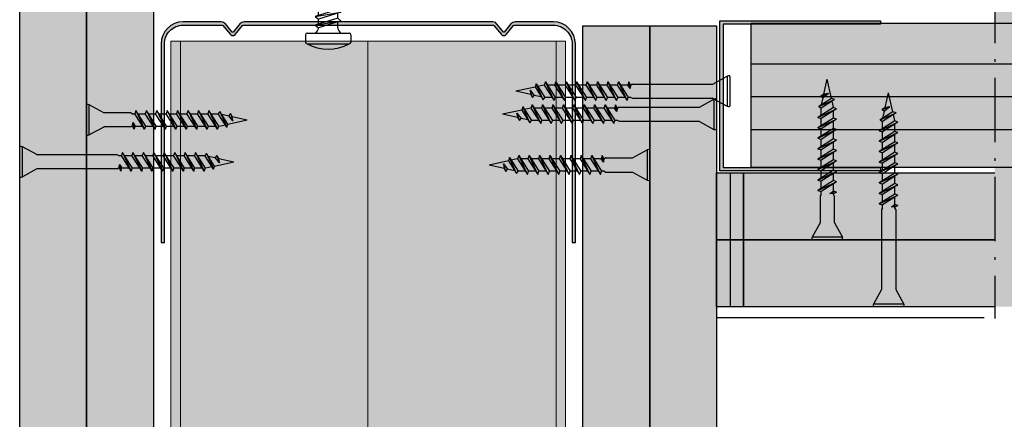
# Model space of a CAD drawing. Units: metres. Extents: x 167 to 9060, y -3325 to 5519.
# Drawn here: x 5406 to 5590, y -2243 to -2169 of the extents above; entities that cross this region are included whole.
import ezdxf

# ---------------------------------------------------------------- set-up
doc = ezdxf.new("R2010")
doc.units = ezdxf.units.M
doc.linetypes.add('ACAD_ISO10W100', pattern=[18.5, 12, -3, 0.5, -3])
for name, color, linetype in [('Rigips Befestigungen', 8, 'Continuous'), ('Rigips Beplankung', 2, 'Continuous'), ('Rigips Profile', 5, 'Continuous'), ('Rigips Profile 2', 5, 'Continuous'), ('Rigips Schraffur 4', 8, 'Continuous')]:
    doc.layers.add(name, color=color, linetype=linetype)
doc.layers.add('Rigips Schr Profile PS', color=7, linetype='Continuous', true_color=0xd5e5ec)
doc.layers.add('Rigips Schr Rigidur PS', color=7, linetype='Continuous', true_color=0xf7df7d)

# ---------------------------------------------------------------- blocks, each defined once
blk = doc.blocks.new('_ UW75')
at = {"layer": 'Rigips Profile 2'}
h = blk.add_hatch(color=6, dxfattribs=at)
h.dxf.hatch_style = 1
edge = h.paths.add_edge_path()
edge.add_arc((15.36453553484898, -0.9999999547043757), 0.999999963807028, 450.0108876645398, 477.6828950069122)
edge.add_line((14.89995784876356, -0.114467623565983), (13.46495782332676, -1.846470101852728))
edge.add_arc((13.3879537507664, -1.782670628429227), 0.09999999999997415, 219.6424540778835, 320.35754611727, ccw=False)
edge.add_line((13.31094967842336, -1.846470102115003), (12.08103971253462, -0.3620052544081853))
edge.add_arc((11.31099898910404, -0.999999991266176), 1, 399.6424540778883, 450.0000002105074)
edge.add_line((11.31099898542999, 8.733824038425895e-09), (4.387951433754608, -3.13972877689906e-08))
edge.add_arc((4.387951448450565, -4.000000031397287), 4, 450.0000002105041, 540)
edge.add_line((0.3879514484505648, -4.000000031397287), (0.3879514484509015, -40.00000348125428))
edge.add_line((0.3879514484508988, -40.00000348125428), (0.9879514722929841, -40.00000348125428))
edge.add_line((0.9879514722929841, -40.00000348125428), (0.9879514722924201, -4.000402678336108))
edge.add_arc((4.387951448450565, -4.000000031397287), 3.399999999999977, 90.00000021050408, 180.0067852853772, ccw=False)
edge.add_line((4.387951435958996, -0.6000000313973105), (11.41137195709183, -0.5999999908973986))
edge.add_arc((11.41137195797131, -0.9999999908973759), 0.3999999999999819, 422.31710609805947, 450.00000012597644, ccw=False)
edge.add_line((11.59720303153023, -0.6457870435056602), (12.96443135301564, -2.295991073332911))
edge.add_arc((13.38795375090251, -1.945093968061141), 0.5499999999999475, 219.642454077875, 320.3575461172812)
edge.add_line((13.81147614998457, -2.295991071890338), (15.17870446041485, -0.6457870439648417))
edge.add_arc((15.36453553484904, -0.99999999089749), 0.4000000000000909, 450.00000008586784, 477.6828940435122, ccw=False)
edge.add_line((15.36453553424957, -0.5999999908973991), (60.61137196265128, -0.5999999908974046))
edge.add_arc((60.61137196353064, -0.9999999908976093), 0.4000000000001967, 422.3171059564953, 450.0000001259601, ccw=False)
edge.add_line((60.79720303796483, -0.6457870439648473), (62.164431348395, -2.295991071890345))
edge.add_arc((62.58795374747706, -1.945093968061147), 0.5499999999999563, 219.6424538827188, 320.357545922125)
edge.add_line((63.01147614536393, -2.295991073332917), (64.37870446684934, -0.6457870435056667))
edge.add_arc((64.56453554040826, -0.9999999908973823), 0.3999999999999773, 449.99999987402356, 477.6828939019406, ccw=False)
edge.add_line((64.56453554128774, -0.5999999908974051), (71.58795606242057, -0.6000000313973187))
edge.add_arc((71.58795604992909, -4.000000031397296), 3.40000000000002, 359.99321471417835, 449.9999997894972, ccw=False)
edge.add_line((74.98795602608726, -4.000402678362495), (74.9879560260876, -40.00000348125429))
edge.add_line((74.9879560260876, -40.00000348125429), (75.58795604992935, -40.00000348125429))
edge.add_line((75.58795604992935, -40.00000348125429), (75.58795604992912, -4.000000031397299))
edge.add_arc((71.58795604992912, -4.000000031397296), 4, 360, 449.9999998728283)
edge.add_line((71.58795605880738, -3.139729599834586e-08), (64.6649085129497, 8.733817504672237e-09))
edge.add_arc((64.66490850927559, -0.9999999912662961), 1.000000000000112, 449.9999997894894, 500.3575459221087)
edge.add_line((63.89486778584495, -0.3620052544081918), (62.66495781995621, -1.846470102115009))
edge.add_arc((62.58795374761317, -1.782670628429233), 0.09999999999998313, 219.64245388273, 320.35754592211657, ccw=False)
edge.add_line((62.51094967505281, -1.846470101852734), (61.28103971990112, -0.3620052568128955))
edge.add_arc((60.51099899429724, -0.9999999910477896), 1, 399.6424538827136, 450.000000085863)
edge.add_line((60.51099899279865, 8.952210428625858e-09), (15.36434550926293, -8.952210428625858e-09))
at = {"layer": 'Rigips Profile 2', "color": 6}
blk.add_lwpolyline([(14.89995785068828, -0.1144676272346573, -0.1213321012853924), (15.36434550926293, -8.952210428625858e-09), (60.51099899279865, 8.952210428625858e-09, -0.2233319959846304), (61.28103971990112, -0.3620052568128955), (62.51094967505281, -1.846470101852734, 0.4701118433450551), (62.66495781995621, -1.846470102115009), (63.89486778584495, -0.3620052544081918, -0.2233319956615351), (64.6649085129497, 8.733817504672234e-09), (71.58795605880738, -3.139729599834586e-08, -0.4142135617229987), (75.58795604992912, -4.000000031397296), (75.58795604992935, -40.00000348125429), (74.9879560260876, -40.00000348125429), (74.98795602608726, -4.000402678362495, 0.4142482477711816), (71.58795606242057, -0.6000000313973187), (64.56453554128774, -0.5999999908974051, 0.1213803029916485), (64.37870446684934, -0.6457870435056666), (63.01147614536393, -2.295991073332917, -0.4701118433450546), (62.164431348395, -2.295991071890345), (60.79720303796483, -0.6457870439648473, 0.1213803036183775), (60.61137196265128, -0.5999999908974046), (15.36453553424957, -0.5999999908973991, 0.1213803026804955), (15.17870446041485, -0.6457870439648418), (13.81147614998457, -2.295991071890338, -0.4701118433450539), (12.96443135301564, -2.295991073332911), (11.59720303153023, -0.6457870435056602, 0.121380302991647), (11.41137195709183, -0.5999999908973986), (4.387951435958996, -0.6000000313973105, 0.4142482477689016), (0.9879514722924227, -4.000402678336111), (0.9879514722929841, -40.00000348125428), (0.3879514484508988, -40.00000348125428), (0.3879514484505648, -4.000000031397287, -0.414213561297009), (4.387951433754608, -3.13972877689906e-08), (11.31099898542999, 8.733824038425895e-09, -0.223331995661535), (12.08103971253462, -0.3620052544081855), (13.31094967842336, -1.846470102115003, 0.470111843345055), (13.46495782332676, -1.846470101852728), (14.89995784876356, -0.114467623565983, -0.121380303618375), (15.36453553704729, 9.102623643596157e-09, -4.750509967083042e-05), (15.36472555743779, -8.95164199448379e-09, -4.750509967083042e-05)], format="xyb", dxfattribs=at)
blk = doc.blocks.new('Neue Rigidur SBS 40')
at = {"layer": 'Rigips Befestigungen'}
for p, q in [((-1.335064068697083, -2.705958345127417), (-2.820770154015531, 0)), ((-2.820770154015531, 0), (2.821083306043651, 0)), ((-2.756283285065525, 0.5), (2.756283285065525, 0.5)), ((1.335377220725096, -2.70595834512762), (2.821083306043651, 0)), ((-1.324843423985936, -17.7), (-1.324843423985943, -2.75)), ((1.325156576014063, -17.7), (1.325156576014063, -2.75)), ((-1.74984342398594, -18.40148769164134), (-1.149843423985924, -18.1)), ((-0.5070825931700504, -18.14636551719704), (-1.749843423985933, -18.40148769164134)), ((-1.749843423985947, -18.40148769164134), (-1.157008561823684, -18.61392715268895)), ((-1.324843423985936, -17.7), (-1.149843423985924, -18)), ((-0.5070825931700575, -18.14636551719705), (-1.157008561823684, -18.61392715268895)), ((-1.149843423985924, -18), (-1.149843423985924, -18.1)), ((-1.149843423985924, -18.1), (-0.5070825931700575, -18.14636551719705)), ((1.150156576014066, -18), (1.32515657601407, -17.7)), ((1.150156576014066, -18), (1.150156576014059, -18.52070533688767)), ((-1.749843423985933, -20.35148769164134), (1.160156576014078, -18.51439229428506)), ((1.750156576014067, -18.72850632518167), (-1.749843423985933, -20.35148769164134)), ((-1.159843423985944, -20.56560172253798), (1.750156576014067, -18.72850632518167)), ((-1.149843423985939, -18.60877249857829), (-1.149843423985946, -19.97270513548541)), ((1.150156576014066, -19.10728888133761), (1.150156576014059, -20.47070533688766)), ((1.750156576014067, -18.72850632518167), (1.160156576014078, -18.51439229428503)), ((-1.749843423985933, -20.35148769164134), (-1.15700856182367, -20.56392715268895)), ((-1.749843423985947, -20.35148769164134), (-1.157008561823684, -20.56392715268895)), ((-1.749843423985933, -22.30148769164133), (1.160156576014078, -20.46439229428506)), ((1.750156576014067, -20.67850632518167), (-1.749843423985933, -22.30148769164133)), ((-1.159843423985944, -22.51560172253797), (1.750156576014067, -20.67850632518167)), ((-1.149843423985939, -20.55928867993537), (-1.149843423985939, -21.9227051354854)), ((1.150156576014066, -21.05728888133761), (1.150156576014059, -22.42070533688766)), ((1.750156576014067, -20.67850632518167), (1.160156576014078, -20.46439229428503)), ((-1.749843423985933, -22.30148769164133), (-1.15700856182367, -22.51392715268894)), ((-1.749843423985947, -22.30148769164133), (-1.157008561823684, -22.51392715268894)), ((-1.749843423985933, -24.25148769164133), (1.160156576014078, -22.41439229428505)), ((1.750156576014067, -22.62850632518166), (-1.749843423985933, -24.25148769164133)), ((-1.159843423985944, -24.46560172253796), (1.750156576014067, -22.62850632518166)), ((-1.149843423985939, -22.50928867993537), (-1.149843423985939, -23.87270513548539)), ((1.150156576014066, -23.0072888813376), (1.150156576014059, -24.37070533688765)), ((1.750156576014067, -22.62850632518166), (1.160156576014078, -22.41439229428502)), ((-1.749843423985933, -24.25148769164133), (-1.15700856182367, -24.46392715268894)), ((-1.749843423985947, -24.25148769164133), (-1.157008561823684, -24.46392715268894)), ((-1.749843423985933, -26.20148769164132), (1.160156576014078, -24.36439229428504)), ((1.750156576014067, -24.57850632518165), (-1.749843423985933, -26.20148769164132)), ((-1.159843423985944, -26.41560172253796), (1.750156576014067, -24.57850632518165)), ((-1.149843423985939, -24.45928867993536), (-1.149843423985939, -25.82270513548539)), ((1.150156576014066, -24.9572888813376), (1.150156576014059, -26.32070533688765)), ((1.750156576014067, -24.57850632518165), (1.160156576014078, -24.36439229428501)), ((-1.749843423985933, -26.20148769164132), (-1.15700856182367, -26.41392715268893)), ((-1.749843423985947, -26.20148769164132), (-1.157008561823684, -26.41392715268893)), ((-1.749843423985933, -28.15148769164131), (1.160156576014078, -26.31439229428504)), ((1.750156576014067, -26.52850632518165), (-1.749843423985933, -28.15148769164131)), ((-1.159843423985944, -28.36560172253795), (1.750156576014067, -26.52850632518165)), ((-1.149843423985939, -26.40928867993535), (-1.149843423985939, -27.77270513548538)), ((1.150156576014066, -26.90728888133759), (1.150156576014059, -28.27070533688764)), ((1.750156576014067, -26.52850632518165), (1.160156576014078, -26.31439229428501)), ((-1.749843423985933, -28.15148769164131), (-1.15700856182367, -28.36392715268892)), ((-1.749843423985947, -28.15148769164131), (-1.157008561823684, -28.36392715268892)), ((-1.749843423985933, -30.10148769164131), (1.160156576014078, -28.26439229428503)), ((1.750156576014067, -28.47850632518164), (-1.749843423985933, -30.10148769164131)), ((-1.159843423985944, -30.31560172253795), (1.750156576014067, -28.47850632518164)), ((-1.149843423985939, -28.35928867993535), (-1.149843423985939, -29.72270513548537)), ((1.150156576014066, -28.85728888133758), (1.150156576014059, -30.22070533688763)), ((1.750156576014067, -28.47850632518164), (1.160156576014078, -28.264392294285)), ((-1.749843423985933, -30.10148769164131), (-1.15700856182367, -30.31392715268892)), ((-1.749843423985947, -30.10148769164131), (-1.157008561823684, -30.31392715268892)), ((-1.749843423985933, -32.0514876916413), (1.160156576014078, -30.21439229428502)), ((1.750156576014067, -30.42850632518163), (-1.749843423985933, -32.0514876916413)), ((-1.159843423985944, -32.26560172253794), (1.750156576014067, -30.42850632518163)), ((-1.149843423985939, -30.30928867993534), (-1.149843423985939, -31.67270513548537)), ((1.150156576014066, -30.80728888133758), (1.150156576014059, -32.17070533688763)), ((1.750156576014067, -30.42850632518163), (1.160156576014078, -30.21439229428499)), ((-1.749843423985933, -32.0514876916413), (-1.15700856182367, -32.26392715268891)), ((-1.749843423985947, -32.0514876916413), (-1.157008561823684, -32.26392715268891)), ((-1.749843423985933, -34.00148769164129), (1.160156576014078, -32.16439229428502)), ((1.750156576014067, -32.37850632518163), (-1.749843423985933, -34.00148769164129)), ((-1.159843423985944, -34.21560172253793), (1.750156576014067, -32.37850632518163)), ((-1.149843423985939, -32.25928867993534), (-1.149843423985939, -33.62270513548536)), ((1.150156576014066, -32.75728888133757), (1.150156576014059, -34.12070533688762)), ((1.750156576014067, -32.37850632518163), (1.160156576014078, -32.16439229428499)), ((-1.749843423985933, -34.00148769164129), (-1.15700856182367, -34.2139271526889)), ((-1.749843423985947, -34.0014876916413), (-1.157008561823684, -34.21392715268891)), ((-1.379114379481866, -35.71732977573253), (1.160156576014078, -34.11439229428501)), ((1.579776102703352, -34.42687553731221), (-1.379114379481866, -35.71732977573253)), ((-1.149843423985939, -34.20928867993533), (-1.149843423985939, -34.3)), ((-1.149843423985939, -34.3), (-0.9009978887039729, -35.41551446850536)), ((-0.7891143794818767, -35.93144380662917), (1.579776102703352, -34.42687553731221)), ((1.067685467908174, -34.75935324323316), (0.776561371904311, -36.06439229428499)), ((1.579776102703352, -34.42687553731221), (1.160156576014078, -34.11439229428498)), ((-1.379114379481866, -35.71732977573253), (-0.7862795173196027, -35.92976923678014)), ((-1.37911437948188, -35.71732977573253), (-0.7862795173196169, -35.92976923678014)), ((-0.7863041278164182, -35.92965891386336), (0.01015657601406517, -39.49999999999994)), ((-0.2076232935795481, -36.85067333759214), (0.776561371904311, -36.064392294285)), ((1.196180898593585, -36.37687553731221), (-0.2076232935795765, -36.85067333759213)), ((-0.2076232935795481, -36.85067333759214), (0.6260791331813387, -36.73896784718109)), ((0.6260791331813316, -36.73896784718109), (0.01015657601406517, -39.49999999999994)), ((0.6260791331813316, -36.73896784718109), (1.196180898593585, -36.37687553731221)), ((1.196180898593585, -36.37687553731221), (0.776561371904311, -36.06439229428497))]:
    blk.add_line(p, q, dxfattribs=at)
for centre, radius, start, end in [((-2.351012905073123, 0.2499999999999964), 0.5321389601729428, 159.6893139486188, 208.0214510662818), ((-2.756283285065525, 0.3999999999999986), 0.1, 90, 159.6893139486181), ((2.756283285065525, 0.3999999999999986), 0.1, 20.08011191511437, 90), ((2.34594773804135, 0.2499999999999893), 0.5368927341479525, 332.2481975670287, 20.08011191511437), ((-1.424843423985944, -2.75), 0.1, 0, 31.40750190608664), ((1.425156576014064, -2.75), 0.1, 148.5924980939133, 180)]:
    blk.add_arc(centre, radius, start, end, dxfattribs=at)
blk = doc.blocks.new('Rigidur Fix SBS 40')
at = {"layer": 'Rigips Befestigungen'}
blk.add_blockref('Neue Rigidur SBS 40', (-0.0001565760140600503, 0), dxfattribs=at)
blk = doc.blocks.new('Neue Rigidur SBS 35')
at = {"layer": 'Rigips Befestigungen'}
for p, q in [((-1.335220644711143, -2.705958345127417), (-2.820926730029591, 0)), ((-2.820926730029591, 0), (2.820926730029591, 0)), ((-2.756439861079585, 0.5), (2.756126709051465, 0.5)), ((1.335220644711036, -2.705958345127621), (2.820926730029591, 0)), ((-1.324999999999996, -7.699999999999999), (-1.325000000000003, -2.75)), ((1.325000000000003, -7.699999999999999), (1.325000000000003, -2.75)), ((-1.75, -8.401487691641343), (-1.149999999999984, -8.100000000000001)), ((-0.5072391691841105, -8.146365517197044), (-1.749999999999993, -8.40148769164134)), ((-1.750000000000007, -8.40148769164134), (-1.157165137837744, -8.613927152688948)), ((-1.749999999999993, -10.35148769164134), (1.160000000000018, -8.51439229428506)), ((1.750000000000007, -8.72850632518167), (-1.749999999999993, -10.35148769164134)), ((-1.324999999999996, -7.699999999999999), (-1.149999999999984, -7.999999999999998)), ((-1.160000000000004, -10.56560172253798), (1.750000000000007, -8.72850632518167)), ((-0.5072391691841176, -8.146365517197047), (-1.157165137837744, -8.613927152688948)), ((-1.149999999999984, -8), (-1.149999999999984, -8.100000000000001)), ((-1.149999999999984, -8.100000000000001), (-0.5072391691841176, -8.146365517197047)), ((-1.149999999999999, -8.608772498578293), (-1.150000000000006, -9.972705135485414)), ((1.150000000000006, -8), (1.32500000000001, -7.699999999999998)), ((1.150000000000006, -8), (1.149999999999999, -8.520705336887673)), ((1.150000000000006, -9.107288881337613), (1.149999999999999, -10.47070533688766)), ((1.750000000000007, -8.72850632518167), (1.160000000000018, -8.514392294285031)), ((-1.749999999999993, -10.35148769164134), (-1.15716513783773, -10.56392715268895)), ((-1.750000000000007, -10.35148769164134), (-1.157165137837744, -10.56392715268895)), ((-1.749999999999993, -12.30148769164133), (1.160000000000018, -10.46439229428505)), ((1.750000000000007, -10.67850632518166), (-1.749999999999993, -12.30148769164133)), ((-1.160000000000004, -12.51560172253797), (1.750000000000007, -10.67850632518166)), ((-1.149999999999999, -10.55928867993537), (-1.149999999999999, -11.9227051354854)), ((1.750000000000007, -10.67850632518166), (1.160000000000018, -10.46439229428502)), ((-1.749999999999993, -12.30148769164133), (-1.15716513783773, -12.51392715268894)), ((-1.750000000000007, -12.30148769164133), (-1.157165137837744, -12.51392715268894)), ((-1.749999999999993, -14.25148769164133), (1.160000000000018, -12.41439229428505)), ((1.750000000000007, -12.62850632518166), (-1.749999999999993, -14.25148769164133)), ((-1.160000000000004, -14.46560172253796), (1.750000000000007, -12.62850632518166)), ((-1.149999999999999, -12.50928867993537), (-1.149999999999999, -13.87270513548539)), ((1.150000000000006, -11.05728888133761), (1.149999999999999, -12.42070533688766)), ((1.750000000000007, -12.62850632518166), (1.160000000000018, -12.41439229428502)), ((-1.749999999999993, -14.25148769164133), (-1.15716513783773, -14.46392715268894)), ((-1.750000000000007, -14.25148769164133), (-1.157165137837744, -14.46392715268894)), ((-1.749999999999993, -16.20148769164132), (1.160000000000018, -14.36439229428504)), ((1.750000000000007, -14.57850632518165), (-1.749999999999993, -16.20148769164132)), ((-1.160000000000004, -16.41560172253796), (1.750000000000007, -14.57850632518165)), ((-1.149999999999999, -14.45928867993536), (-1.149999999999999, -15.82270513548539)), ((1.150000000000006, -13.0072888813376), (1.149999999999999, -14.37070533688765)), ((1.750000000000007, -14.57850632518165), (1.160000000000018, -14.36439229428501)), ((-1.749999999999993, -16.20148769164132), (-1.15716513783773, -16.41392715268893)), ((-1.750000000000007, -16.20148769164132), (-1.157165137837744, -16.41392715268893)), ((-1.749999999999993, -18.15148769164131), (1.160000000000018, -16.31439229428504)), ((1.750000000000007, -16.52850632518165), (-1.749999999999993, -18.15148769164131)), ((-1.160000000000004, -18.36560172253795), (1.750000000000007, -16.52850632518165)), ((-1.149999999999999, -16.40928867993535), (-1.149999999999999, -17.77270513548538)), ((1.150000000000006, -14.9572888813376), (1.149999999999999, -16.32070533688765)), ((1.750000000000007, -16.52850632518165), (1.160000000000018, -16.31439229428501)), ((-1.749999999999993, -18.15148769164131), (-1.15716513783773, -18.36392715268892)), ((-1.750000000000007, -18.15148769164131), (-1.157165137837744, -18.36392715268892)), ((-1.749999999999993, -20.10148769164131), (1.160000000000018, -18.26439229428503)), ((-1.149999999999999, -18.35928867993535), (-1.149999999999999, -19.72270513548537)), ((1.150000000000006, -16.90728888133759), (1.149999999999999, -18.27070533688764)), ((1.750000000000007, -18.47850632518164), (1.160000000000018, -18.264392294285)), ((1.750000000000007, -18.47850632518164), (-1.749999999999993, -20.10148769164131)), ((-1.749999999999993, -20.10148769164131), (-1.15716513783773, -20.31392715268892)), ((-1.750000000000007, -20.10148769164131), (-1.157165137837744, -20.31392715268892)), ((-1.749999999999993, -22.0514876916413), (1.160000000000018, -20.21439229428502)), ((-1.160000000000004, -20.31560172253795), (1.750000000000007, -18.47850632518164)), ((1.150000000000006, -18.85728888133758), (1.149999999999999, -20.22070533688763)), ((1.750000000000007, -20.42850632518163), (1.160000000000018, -20.21439229428499)), ((1.750000000000007, -20.42850632518163), (-1.749999999999993, -22.0514876916413)), ((-1.749999999999993, -22.0514876916413), (-1.15716513783773, -22.26392715268891)), ((-1.750000000000007, -22.0514876916413), (-1.157165137837744, -22.26392715268891)), ((-1.160000000000004, -22.26560172253794), (1.750000000000007, -20.42850632518163)), ((-1.149999999999999, -20.30928867993534), (-1.149999999999999, -21.67270513548537)), ((1.150000000000006, -20.80728888133758), (1.149999999999999, -22.17070533688763)), ((-1.749999999999993, -24.00148769164129), (1.160000000000018, -22.16439229428502)), ((1.750000000000007, -22.37850632518163), (-1.749999999999993, -24.00148769164129)), ((-1.160000000000004, -24.21560172253793), (1.750000000000007, -22.37850632518163)), ((-1.149999999999999, -22.25928867993533), (-1.149999999999999, -23.62270513548536)), ((1.150000000000006, -22.75728888133757), (1.149999999999999, -24.12070533688762)), ((1.750000000000007, -22.37850632518163), (1.160000000000018, -22.16439229428499)), ((-1.749999999999993, -24.00148769164129), (-1.15716513783773, -24.2139271526889)), ((-1.750000000000007, -24.0014876916413), (-1.157165137837744, -24.21392715268891)), ((-1.379270955495926, -25.71732977573253), (1.160000000000018, -24.11439229428501)), ((1.579619526689292, -24.42687553731222), (-1.379270955495926, -25.71732977573253)), ((-1.379270955495926, -25.71732977573253), (-0.7864360933336627, -25.92976923678014)), ((-1.37927095549594, -25.71732977573253), (-0.7864360933336769, -25.92976923678014)), ((-1.149999999999999, -24.20928867993533), (-1.149999999999999, -24.3)), ((-1.149999999999999, -24.3), (-0.901154464718033, -25.41551446850536)), ((-0.7892709554959367, -25.93144380662917), (1.579619526689292, -24.42687553731222)), ((1.067528891894113, -24.75935324323316), (0.7764047958902509, -26.06439229428498)), ((1.579619526689292, -24.42687553731222), (1.160000000000018, -24.11439229428498)), ((-0.7864607038304783, -25.92965891386336), (0.01000000000000512, -29.49999999999995)), ((-0.2077798695936082, -26.85067333759214), (0.7764047958902509, -26.064392294285)), ((1.196024322579525, -26.37687553731221), (-0.2077798695936366, -26.85067333759213)), ((-0.2077798695936082, -26.85067333759214), (0.6259225571672786, -26.73896784718109)), ((0.6259225571672715, -26.73896784718108), (0.01000000000000512, -29.49999999999995)), ((0.6259225571672715, -26.73896784718109), (1.196024322579525, -26.37687553731221)), ((1.196024322579525, -26.37687553731221), (0.7764047958902509, -26.06439229428497))]:
    blk.add_line(p, q, dxfattribs=at)
for centre, radius, start, end in [((-2.351169481087183, 0.2499999999999964), 0.5321389601729428, 159.6893139486189, 208.0214510662819), ((-2.756439861079585, 0.3999999999999986), 0.1, 90, 159.6893139486181), ((2.756126709051465, 0.3999999999999986), 0.1, 20.08011191511444, 90), ((2.34579116202729, 0.2499999999999893), 0.5368927341479525, 332.2481975670287, 20.08011191511444), ((-1.425000000000004, -2.75), 0.1, 0, 31.40750190608654), ((1.425000000000004, -2.75), 0.1, 148.5924980939135, 180)]:
    blk.add_arc(centre, radius, start, end, dxfattribs=at)
blk = doc.blocks.new('Rigidur Fix SBS 30')
at = {"layer": 'Rigips Befestigungen'}
blk.add_blockref('Neue Rigidur SBS 35', (0, 0), dxfattribs=at)
blk = doc.blocks.new('teks6x19')
at = {"layer": 'Rigips Befestigungen'}
for p, q in [((-1.379999999999581, 16.25229856279054), (0.4200000000004289, 17.80000000000038)), ((-1.379999999999583, 12.80000000000038), (0.4200000000004289, 17.80000000000038)), ((0.4200000000004289, 17.80000000000038), (2.220000000000418, 16.50704188675879)), ((-1.379999999999583, 12.80000000000038), (2.220000000000418, 16.50704188675879)), ((-1.379999999999583, 12.80000000000038), (-1.379999999999581, 16.25229856279054)), ((2.220000000000418, 12.80000000000038), (2.220000000000418, 16.50704188675879)), ((2.220000000000416, 12.40730189130763), (-1.979999999999583, 11.10384211260127)), ((-1.979999999999583, 11.10384211260127), (2.820000000000416, 11.90384211260126)), ((-1.979999999999583, 11.10384211260126), (-1.379999999999583, 10.6003823338949)), ((-1.379999999999583, 11.29005065241646), (-1.379999999999582, 12.80000000000038)), ((-1.379999999999583, 12.80000000000038), (2.220000000000418, 12.80000000000038)), ((2.820000000000416, 11.90384211260126), (-1.379999999999583, 10.6003823338949)), ((2.220000000000418, 12.40730189130763), (2.220000000000418, 12.80000000000038)), ((2.220000000000416, 12.40730189130763), (2.820000000000416, 11.90384211260126)), ((2.220000000000418, 10.80730189130763), (2.220000000000418, 11.71763357278607)), ((2.220000000000416, 10.80730189130763), (-1.979999999999583, 9.503842112601268)), ((-1.979999999999583, 9.503842112601268), (2.820000000000416, 10.30384211260127)), ((-1.979999999999583, 9.503842112601266), (-1.379999999999583, 9.000382333894898)), ((2.220000000000416, 9.207301891307637), (-1.979999999999583, 7.90384211260127)), ((-1.379999999999583, 9.690050652416462), (-1.379999999999583, 10.6003823338949)), ((2.820000000000416, 10.30384211260127), (-1.379999999999583, 9.000382333894898)), ((2.220000000000416, 10.80730189130763), (2.820000000000416, 10.30384211260127)), ((2.220000000000418, 9.207301891307637), (2.220000000000418, 10.11763357278607)), ((2.220000000000416, 9.207301891307637), (2.820000000000416, 8.703842112601269)), ((-1.979999999999583, 7.90384211260127), (2.820000000000416, 8.703842112601269)), ((-1.979999999999583, 7.903842112601268), (-1.379999999999583, 7.4003823338949)), ((2.220000000000416, 7.607301891307638), (-1.979999999999583, 6.303842112601272)), ((-1.379999999999583, 8.090050652416464), (-1.379999999999583, 9.000382333894898)), ((2.820000000000416, 8.703842112601269), (-1.379999999999583, 7.4003823338949)), ((-1.379999999999583, 6.490050652416466), (-1.379999999999583, 7.4003823338949)), ((2.220000000000418, 7.607301891307638), (2.220000000000418, 8.517633572786073)), ((2.220000000000416, 7.607301891307638), (2.820000000000416, 7.103842112601269)), ((-1.979999999999583, 6.303842112601272), (2.820000000000416, 7.103842112601269)), ((-1.979999999999583, 6.303842112601271), (-1.379999999999583, 5.800382333894902)), ((2.220000000000415, 6.00730189130764), (-1.979999999999583, 4.703842112601273)), ((2.820000000000416, 7.103842112601269), (-1.379999999999583, 5.800382333894902)), ((-1.379999999999583, 4.890050652416468), (-1.379999999999583, 5.800382333894902)), ((2.220000000000416, 6.00730189130764), (2.220000000000418, 6.917633572786074)), ((2.220000000000415, 6.00730189130764), (2.820000000000416, 5.503842112601271)), ((-1.979999999999583, 4.703842112601273), (2.820000000000416, 5.503842112601271)), ((-1.979999999999583, 4.703842112601273), (-1.379999999999583, 4.200382333894904)), ((2.220000000000415, 4.407301891307641), (-1.979999999999583, 3.103842112601274)), ((-1.979999999999583, 3.103842112601274), (2.820000000000416, 3.903842112601273)), ((2.820000000000416, 5.503842112601271), (-1.379999999999583, 4.200382333894904)), ((-1.379999999999583, 3.29005065241647), (-1.379999999999583, 4.200382333894904)), ((2.820000000000416, 3.903842112601273), (-1.379999999999583, 2.600382333894906)), ((2.220000000000416, 4.407301891307641), (2.220000000000416, 5.317633572786077)), ((2.220000000000415, 4.407301891307641), (2.820000000000416, 3.903842112601273)), ((2.220000000000416, 2.807301891307643), (2.220000000000416, 3.717633572786078)), ((-1.979999999999583, 3.103842112601274), (-1.379999999999583, 2.600382333894906)), ((2.220000000000415, 2.807301891307643), (-1.979999999999584, 1.503842112601276)), ((-1.979999999999584, 1.503842112601276), (2.820000000000416, 2.303842112601274)), ((-1.379999999999583, 1.690050652416472), (-1.379999999999583, 2.600382333894906)), ((2.820000000000416, 2.303842112601274), (-1.379999999999584, 1.000382333894906)), ((2.220000000000415, 2.807301891307643), (2.820000000000416, 2.303842112601274)), ((2.220000000000415, 0.907720285822065), (2.220000000000415, 2.117633572786079)), ((-3.529999999999584, 3.410605131648481e-13), (4.370000000000415, 3.40172334745148e-13)), ((-1.979999999999584, 1.503842112601276), (-1.379999999999584, 1.000382333894906)), ((-1.379999999999583, 0.9077202858220694), (-1.379999999999583, 1.000382333894906)), ((-3.829999999999585, -0.2999999999996348), (-3.829999999999585, -0.2999999999996561)), ((-3.829999999999584, -0.2999999999996561), (-3.829999999999583, -1.69999999999966)), ((4.670000000000416, -0.2999999999996357), (4.670000000000416, -0.299999999999657)), ((4.670000000000416, -0.299999999999657), (4.670000000000416, -1.699999999999656)), ((-3.529999999999583, -1.999999999999661), (4.370000000000415, -1.999999999999657))]:
    blk.add_line(p, q, dxfattribs=at)
for centre, radius, start, end in [((1.668766912293202, 17.63905905609777), 1.259095226208678, 172.6562078114027, 295.9636571366465), ((-7.5398715207207, 14.52614928139547), 6.397156281774886, 344.3458060810709, 15.65419391892884), ((7.822764532080978, 14.65352094337959), 5.901399011207872, 161.6946192468234, 198.3053807531766), ((-3.529999999999584, -0.2999999999996561), 0.3, 90, 180), ((-2.796918322560286, 1.192139328695584), 1.445182246208872, 304.4210501043489, 348.6498159892956), ((3.636918322561119, 1.192139328695583), 1.445182246208872, 191.3501840107044, 235.578949895651), ((4.370000000000417, -0.299999999999657), 0.3, 0, 90), ((-3.529999999999583, -1.69999999999966), 0.3, 180, 270), ((4.370000000000415, -1.699999999999656), 0.3, 270, 0), ((0.4200000000004129, 5.301250000000335), 8.301249999999996, 241.5864677644793, 298.4135322355208)]:
    blk.add_arc(centre, radius, start, end, dxfattribs=at)
blk = doc.blocks.new('Ri UD28')
at = {"layer": 'Rigips Profile 2'}
h = blk.add_hatch(color=6, dxfattribs=at)
h.dxf.hatch_style = 1
h.paths.add_polyline_path([(0, 28), (0, 0), (30, 0), (30, 0.6000000000000227), (0.599999999999909, 0.6000000000000227), (0.599999999999909, 27.39999999999998), (30, 27.39999999999998), (30, 28)])
at = {"layer": 'Rigips Profile 2', "color": 6}
blk.add_lwpolyline([(30, 0.6000000000000227), (30, 0), (0, 0), (0, 28), (30, 28), (30, 27.39999999999998), (0.599999999999909, 27.39999999999998), (0.599999999999909, 0.6000000000000227)], close=True, dxfattribs=at)

msp = doc.modelspace()

# ---------------------------------------------------------------- hatches: boundary and pattern name
at = {"true_color": 0xfcfcfc, "transparency": 33554526}
h = msp.add_hatch(color=7, dxfattribs=at)
h.dxf.hatch_style = 1
h.paths.add_polyline_path([(5588.644171965619, -2042.230871611371), (5592.235532673702, -2042.230871611371), (5592.235532673702, -2222.329015068923), (5588.644171965619, -2222.329015068923)])
at = {"layer": 'Rigips Schr Profile PS'}
h = msp.add_hatch(color=256, dxfattribs=at)
h.dxf.hatch_style = 1
h.paths.add_polyline_path([(5592.235532673703, -2169.338563899217), (5592.235532673703, -2196.329015068923), (5846.890870230663, -2196.329015068923), (5846.890870230663, -2169.338563899217)])
h.paths.add_polyline_path([(5543.097569502415, -2169.338563899217), (5543.097569502415, -2196.329015068923), (5588.64417196562, -2196.329015068923), (5588.64417196562, -2169.338563899217)])
h = msp.add_hatch(color=256, dxfattribs=at)
h.dxf.hatch_style = 1
h.paths.add_polyline_path([(5436.441573330587, -2172.685285032292), (5434.641573330588, -2172.685285032292), (5434.641573330588, -2455.144182723919), (5436.441573330587, -2455.144182723919)])
h.paths.add_polyline_path([(5443.976959029555, -2172.685285032292), (5436.441573330587, -2172.685285032292), (5436.441573330587, -2455.144182723919), (5443.976959029555, -2455.144182723919)])
h.paths.add_polyline_path([(5449.306187631619, -2172.685285032292), (5443.976959029555, -2172.685285032292), (5443.976959029555, -2455.144182723919), (5449.306187631619, -2455.144182723919)])
h.paths.add_polyline_path([(5493.776959029556, -2172.685285032292), (5449.306187631619, -2172.685285032292), (5449.306187631619, -2455.144182723919), (5493.776959029556, -2455.144182723919)])
h.paths.add_polyline_path([(5499.106187631618, -2172.685285032292), (5493.776959029556, -2172.685285032292), (5493.776959029556, -2455.144182723919), (5499.106187631618, -2455.144182723919)])
h.paths.add_polyline_path([(5506.641573330588, -2172.685285032292), (5499.106187631618, -2172.685285032292), (5499.106187631618, -2455.144182723919), (5506.641573330588, -2455.144182723919)])
h.paths.add_polyline_path([(5508.441573330587, -2172.685285032292), (5506.641573330588, -2172.685285032292), (5506.641573330588, -2455.144182723919), (5508.441573330587, -2455.144182723919)])
at = {"layer": 'Rigips Schr Rigidur PS'}
h = msp.add_hatch(color=256, dxfattribs=at)
h.dxf.hatch_style = 1
h.paths.add_polyline_path([(5524.167573330587, -2455.144182723916), (5536.667573330588, -2455.144182723915), (5536.667573330587, -2169.819575810391), (5524.167573330587, -2169.819575810391)])
h.paths.add_polyline_path([(5418.887573330589, -2048.230871611368), (5406.38757333059, -2048.230871611368), (5406.387573330587, -2455.144182723916), (5418.887573330585, -2455.144182723916)])
h = msp.add_hatch(color=256, dxfattribs=at)
h.dxf.hatch_style = 1
h.paths.add_polyline_path([(5524.167573330587, -2169.819575810391), (5511.667573330587, -2169.819575810391), (5511.667573330587, -2455.144182723919), (5524.167573330587, -2455.144182723919)])
h.paths.add_polyline_path([(5431.387573330589, -2048.230871611368), (5418.887573330589, -2048.230871611368), (5418.887573330587, -2455.144182723919), (5431.387573330587, -2455.144182723919)])
at = {"layer": 'Rigips Schr Rigidur PS', "transparency": 33554526}
h = msp.add_hatch(color=256, dxfattribs=at)
h.dxf.hatch_style = 1
h.paths.add_polyline_path([(5588.64417196562, -2197.329015068923), (5541.667573330586, -2197.329015068923), (5541.667573330586, -2209.829015068923), (5588.64417196562, -2209.829015068923)])
h.paths.add_polyline_path([(5846.799509522578, -2197.329015068923), (5592.235532673705, -2197.329015068923), (5592.235532673705, -2209.829015068923), (5846.799509522579, -2209.829015068923)])
h = msp.add_hatch(color=256, dxfattribs=at)
h.dxf.hatch_style = 1
h.paths.add_polyline_path([(5588.64417196562, -2209.829015068923), (5541.667573330586, -2209.829015068923), (5541.667573330586, -2222.329015068923), (5588.64417196562, -2222.329015068923)])
h.paths.add_polyline_path([(5846.799509522578, -2209.829015068923), (5592.235532673705, -2209.829015068923), (5592.235532673705, -2222.329015068923), (5846.799509522579, -2222.329015068923)])
at = {"layer": 'Rigips Schraffur 4', "true_color": 0xbfbfbf}
h = msp.add_hatch(color=9, dxfattribs=at)
h.dxf.hatch_style = 1
h.paths.add_polyline_path([(5541.667573330586, -2197.329015068923), (5536.667573330586, -2197.329015068923), (5536.667573330586, -2209.829015068923), (5541.667573330586, -2209.829015068923)])
h = msp.add_hatch(color=9, dxfattribs=at)
h.dxf.hatch_style = 1
h.paths.add_polyline_path([(5541.667573330586, -2209.829015068923), (5536.667573330586, -2209.829015068923), (5536.667573330586, -2222.329015068923), (5541.667573330586, -2222.329015068923)])

# ---------------------------------------------------------------- linework, layer by layer
at = {"linetype": 'ACAD_ISO10W100'}
msp.add_line((5588.644171965619, -2031.58395691197, 6.303663982087926e-05), (5588.644171965619, -2224.54387107004, 6.303663982087926e-05), dxfattribs=at)
at = {"layer": 'Rigips Beplankung', "color": 3}
msp.add_line((5539.167573330586, -2197.329015068923), (5539.167573330586, -2222.329015068923), dxfattribs=at)
at = {"layer": 'Rigips Beplankung', "color": 7}
msp.add_line((5536.667573330585, -2224.329015068924), (5586.667573330585, -2224.329015068924), dxfattribs=at)
at = {"layer": 'Rigips Profile'}
for points in [[(5406.387573330589, -2048.230871611368), (5418.887573330589, -2048.230871611368), (5418.887573330587, -2455.144182723919), (5406.387573330587, -2455.144182723919)], [(5418.887573330589, -2048.230871611368), (5431.387573330589, -2048.230871611368), (5431.387573330587, -2455.144182723919), (5418.887573330587, -2455.144182723919)], [(5511.667573330587, -2169.819575810391), (5524.167573330587, -2169.819575810391), (5524.167573330587, -2455.144182723919), (5511.667573330587, -2455.144182723919)], [(5524.167573330587, -2169.819575810391), (5536.667573330587, -2169.819575810391), (5536.667573330587, -2455.144182723919), (5524.167573330587, -2455.144182723919)]]:
    msp.add_lwpolyline(points, close=True, dxfattribs=at)
for points in [[(5846.890870230663, -2196.329015068923), (5543.097569502415, -2196.329015068923), (5543.097569502415, -2169.338563899217), (5846.890870230663, -2169.338563899217)], [(5588.64417196562, -2209.829015068923), (5541.667573330586, -2209.829015068923), (5541.667573330586, -2197.329015068923), (5588.64417196562, -2197.329015068923)], [(5588.64417196562, -2222.329015068923), (5541.667573330586, -2222.329015068923), (5541.667573330586, -2209.829015068923), (5588.64417196562, -2209.829015068923)]]:
    msp.add_lwpolyline(points, dxfattribs=at)
at = {"layer": 'Rigips Profile 2', "linetype": 'Continuous', "lineweight": 0}
for p, q in [((5434.641573330588, -2172.685285032292), (5434.641573330588, -2455.144182723919)), ((5434.641573330588, -2172.685285032292), (5508.441573330587, -2172.685285032292)), ((5436.441573330587, -2172.685285032292), (5436.441573330587, -2455.144182723919)), ((5471.489349196872, -2172.685285032292), (5471.489349196872, -2455.144182723919)), ((5506.641573330588, -2172.685285032292), (5506.641573330588, -2455.144182723919)), ((5508.441573330587, -2172.685285032292), (5508.441573330587, -2455.14418272392))]:
    msp.add_line(p, q, dxfattribs=at)
at = {"layer": 'Rigips Profile 2'}
for p, q in [((5543.097569502415, -2176.951634992935), (5846.890870230662, -2176.951634992935)), ((5543.097569502415, -2183.071634992937), (5846.890870230662, -2183.071634992937)), ((5543.097569502415, -2189.191634992937), (5846.890870230662, -2189.191634992937))]:
    msp.add_line(p, q, dxfattribs=at)
at = {"layer": 'Rigips Schraffur 4'}
for points in [[(5541.667573330586, -2209.829015068923), (5536.667573330586, -2209.829015068923), (5536.667573330586, -2197.329015068923), (5541.667573330586, -2197.329015068923)], [(5541.667573330586, -2222.329015068923), (5536.667573330586, -2222.329015068923), (5536.667573330586, -2209.829015068923), (5541.667573330586, -2209.829015068923)]]:
    msp.add_lwpolyline(points, close=True, dxfattribs=at)

# ---------------------------------------------------------------- block references
at = {"layer": 'Rigips Befestigungen'}
msp.add_blockref('teks6x19', (5463.626894095289, -2171.189597169387), dxfattribs=at)
for name, p, rotation in [('Rigidur Fix SBS 40', (5538.650802281873, -2182.056027687653), 270), ('Rigidur Fix SBS 30', (5557.341610456348, -2209.329015068923), 180), ('Rigidur Fix SBS 40', (5568.816709039259, -2221.829015068923), 180), ('Rigidur Fix SBS 30', (5419.387573330589, -2187.412234936988), 90.00000000000001), ('Rigidur Fix SBS 40', (5536.167573330587, -2186.357106398105), 270), ('Rigidur Fix SBS 40', (5406.887573330589, -2195.243994660626), 90.00000000000001), ('Rigidur Fix SBS 30', (5523.667573330587, -2195.840044239961), 270)]:
    msp.add_blockref(name, p, dxfattribs=dict(at, rotation=rotation))
at = {"layer": 'Rigips Profile'}
msp.add_blockref('Ri UD28', (5537.267573330586, -2196.929015068923), dxfattribs=at)
at = {"layer": 'Rigips Profile 2', "xscale": -1.03, "yscale": 1.03, "zscale": 1.03}
msp.add_blockref('_ UW75', (5510.667573330587, -2169.098575810391), dxfattribs=at)

doc.saveas('drawing.dxf')
